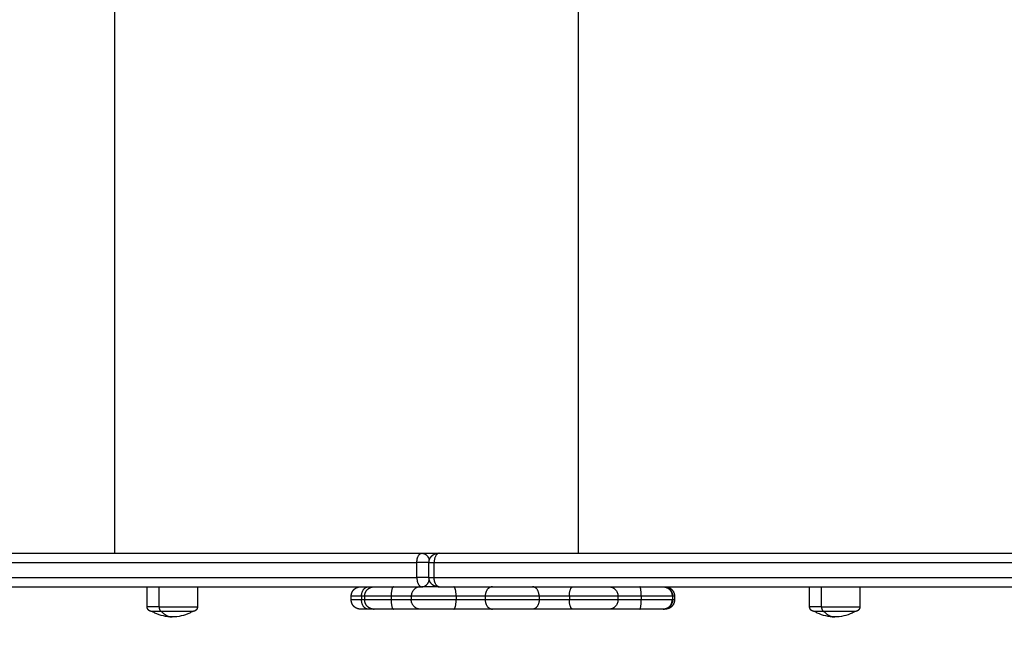
# Model space of a CAD drawing. Units: millimetres. Extents: x 2820.3 to 2838.4, y 1457.2 to 1472.5.
# Drawn here: x 2829.6 to 2830.1, y 1461.8 to 1462.1 of the extents above; entities that cross this region are included whole.
import ezdxf

# ---------------------------------------------------------------- set-up
doc = ezdxf.new("R2010")
doc.units = ezdxf.units.MM
doc.layers.add('DIASTASEIS', color=253, linetype='Continuous', lineweight=5)
doc.layers.add('Make2D$Visible$Curves', color=7, linetype='Continuous')
doc.layers.add('Make2D$Visible$Tangents', color=8, linetype='Continuous')
doc.styles.get("Standard").update_dxf_attribs({"font": 'ARIALN.TTF'})
doc.dimstyles.new('STANDARD_ACAD', dxfattribs={"dimtxt": 0.18, "dimasz": 0.15, "dimexe": 0.18, "dimexo": 0.0625, "dimgap": 0.09, "dimtad": 0, "dimtih": 1, "dimtoh": 1, "dimzin": 0, "dimdsep": 46, "dimtxsty": 'Standard', "dimblk": 'OBLIQUE', "dimcen": 0.09, "dimadec": 0, "dimazin": 0, "dimtfac": 1, "dimtofl": 0, "dimtmove": 0, "dimatfit": 3, "dimfxl": 1, "dimtolj": 1, "dimtzin": 0, "dimarcsym": 0})

# ---------------------------------------------------------------- blocks, each defined once
blk = doc.blocks.new('_Oblique')
at = {"color": 0, "linetype": 'ByBlock', "lineweight": -2}
blk.add_line((-0.5, -0.5), (0.5, 0.5), dxfattribs=at)
blk = doc.blocks.new('*D6')
at = {"layer": 'Defpoints', "color": 0}
for p in [(2827.15182, 1462.08459), (2837.42881, 1461.65206), (2827.15182, 1457.35265)]:
    blk.add_point(p, dxfattribs=at)
at = {"layer": 'DIASTASEIS', "color": 0, "lineweight": -2}
for p, q in [((2827.15182, 1462.02209), (2827.15182, 1457.17265)), ((2837.42881, 1461.58956), (2837.42881, 1457.17265)), ((2827.15182, 1457.35265), (2831.95843, 1457.35265)), ((2837.42881, 1457.35265), (2832.6222, 1457.35265))]:
    blk.add_line(p, q, dxfattribs=at)
at = {"layer": 'DIASTASEIS', "color": 0, "linetype": 'ByBlock', "lineweight": -2, "xscale": 0.15, "yscale": 0.15, "zscale": 0.15, "rotation": 180}
blk.add_blockref('_Oblique', (2827.15182, 1457.35265), dxfattribs=at)
at = {"layer": 'DIASTASEIS', "color": 0, "linetype": 'ByBlock', "lineweight": -2, "xscale": 0.15, "yscale": 0.15, "zscale": 0.15}
blk.add_blockref('_Oblique', (2837.42881, 1457.35265), dxfattribs=at)
at = {"layer": 'DIASTASEIS', "color": 0, "insert": (2832.29031, 1457.35265), "char_height": 0.18, "attachment_point": 5}
blk.add_mtext('\\A1;\\A1;10.30', dxfattribs=at)
blk = doc.blocks.new('KATOPSH_S132')
at = {"layer": 'Make2D$Visible$Curves', "color": 0, "lineweight": -3}
for points, knots in [([(2831.44318, 1495.10918), (2831.4437, 1495.1095), (2831.44424, 1495.10978), (2831.4448, 1495.11005), (2831.44772, 1495.11145), (2831.45093, 1495.11218), (2831.45418, 1495.11218)], [22.560974, 22.560974, 22.560974, 22.560974, 24.401683, 24.401683, 24.401683, 34.182569, 34.182569, 34.182569, 34.182569]), ([(2831.45418, 1495.11218), (2831.45742, 1495.11218), (2831.46063, 1495.11145), (2831.46356, 1495.11005), (2831.46411, 1495.10978), (2831.46465, 1495.1095), (2831.46518, 1495.10918)], [34.182569, 34.182569, 34.182569, 34.182569, 43.963454, 43.963454, 43.963454, 45.804163, 45.804163, 45.804163, 45.804163]), ([(2831.79856, 1495.10918), (2831.79909, 1495.1095), (2831.79963, 1495.10978), (2831.80019, 1495.11005), (2831.80311, 1495.11145), (2831.80632, 1495.11218), (2831.80956, 1495.11218)], [22.560974, 22.560974, 22.560974, 22.560974, 24.401683, 24.401683, 24.401683, 34.182569, 34.182569, 34.182569, 34.182569]), ([(2831.80956, 1495.11218), (2831.81281, 1495.11218), (2831.81602, 1495.11145), (2831.81894, 1495.11005), (2831.8195, 1495.10978), (2831.82004, 1495.1095), (2831.82056, 1495.10918)], [34.182569, 34.182569, 34.182569, 34.182569, 43.963454, 43.963454, 43.963454, 45.804163, 45.804163, 45.804163, 45.804163])]:
    blk.add_open_spline(points, degree=3, knots=knots, dxfattribs=at)
for points, weights, degree, knots in [([(2831.44068, 1495.10668), (2831.44068, 1495.10734), (2831.44092, 1495.10796), (2831.44141, 1495.10845), (2831.44165, 1495.10869), (2831.44194, 1495.10888), (2831.44241, 1495.10907), (2831.44256, 1495.10911), (2831.44277, 1495.10915), (2831.44282, 1495.10916), (2831.44293, 1495.10917), (2831.44298, 1495.10918), (2831.44305, 1495.10918), (2831.44308, 1495.10918), (2831.44311, 1495.10918), (2831.44313, 1495.10918), (2831.44314, 1495.10918), (2831.44318, 1495.10918), (2831.44318, 1495.10918)], [0.865067764398, 0.780610270396, 0.738381523395, 0.738381523395, 0.738381523395, 0.738381523395, 0.738381523395, 0.738381523395, 0.738381523395, 0.738381523395, 0.738381523395, 0.738381523395, 0.738381523395, 0.738381523395, 0.738381523395, 0.738381523395, 0.738381523395, 0.738381523395, 0.738381523395], 3, [0, 0, 0, 0, 2.01436, 2.01436, 2.01436, 3.061397, 3.061397, 3.556996, 3.556996, 3.716011, 3.716011, 3.871677, 3.871677, 3.947744, 3.947744, 3.985776, 3.985776, 3.98578, 3.98578, 3.98578, 3.98578]), ([(2831.44318, 1495.10918), (2831.44318, 1495.10918), (2831.44482, 1495.10918), (2831.45061, 1495.10918), (2831.45996, 1495.10918)], [0.865067764398, 0.894617255525, 1, 0.707106781187, 1], 2, [-23.495643, -23.495643, -23.495643, -17.27876, -17.27876, 0, 0, 0]), ([(2831.46518, 1495.10918), (2831.46519, 1495.10918), (2831.46523, 1495.10918), (2831.46528, 1495.10918), (2831.4653, 1495.10918), (2831.46538, 1495.10918), (2831.46543, 1495.10917), (2831.46553, 1495.10916), (2831.46558, 1495.10915), (2831.46579, 1495.10911), (2831.46595, 1495.10907), (2831.46641, 1495.10888), (2831.4667, 1495.10869), (2831.46694, 1495.10845), (2831.46743, 1495.10796), (2831.46768, 1495.10734), (2831.46768, 1495.10668)], [1, 1, 1, 1, 1, 1, 1, 1, 1, 1, 1, 1, 1, 1, 1, 1.05719095842, 1.17157287525], 3, [0, 0, 0, 0, 0.056502, 0.056502, 0.131842, 0.131842, 0.286022, 0.286022, 0.443517, 0.443517, 0.934381, 0.934381, 1.971416, 1.971416, 1.971416, 3.985776, 3.985776, 3.985776, 3.985776]), ([(2831.54015, 1495.10298), (2831.54015, 1495.10429), (2831.54063, 1495.10554), (2831.54161, 1495.10652), (2831.54209, 1495.107), (2831.54267, 1495.10738), (2831.54361, 1495.10775), (2831.54392, 1495.10784), (2831.54434, 1495.10792), (2831.54444, 1495.10794), (2831.54465, 1495.10796), (2831.54475, 1495.10797), (2831.5449, 1495.10798), (2831.54495, 1495.10798), (2831.54503, 1495.10798), (2831.54511, 1495.10798), (2831.54515, 1495.10798)], [0.96047059533, 0.866698820583, 0.819812933209, 0.819812933209, 0.819812933209, 0.819812933209, 0.819812933209, 0.819812933209, 0.819812933209, 0.819812933209, 0.819812933209, 0.819812933209, 0.819812933209, 0.819812933209, 0.819812933209, 0.819812933209, 0.819812933209], 3, [0, 0, 0, 0, 4.02872, 4.02872, 4.02872, 6.10279, 6.10279, 7.084517, 7.084517, 7.399509, 7.399509, 7.707868, 7.707868, 7.858548, 7.858548, 7.971552, 7.971552, 7.971552, 7.971552]), ([(2831.54121, 1495.10298), (2831.54121, 1495.10429), (2831.5417, 1495.10554), (2831.54267, 1495.10652), (2831.54315, 1495.107), (2831.54373, 1495.10738), (2831.54467, 1495.10775), (2831.54498, 1495.10784), (2831.5454, 1495.10792), (2831.5455, 1495.10794), (2831.54571, 1495.10796), (2831.54581, 1495.10797), (2831.54596, 1495.10798), (2831.54601, 1495.10798), (2831.54608, 1495.10798), (2831.54611, 1495.10798), (2831.54613, 1495.10798), (2831.54621, 1495.10798), (2831.54621, 1495.10798)], [0.976799673269, 0.88143367312, 0.833750673045, 0.833750673045, 0.833750673045, 0.833750673045, 0.833750673045, 0.833750673045, 0.833750673045, 0.833750673045, 0.833750673045, 0.833750673045, 0.833750673045, 0.833750673045, 0.833750673045, 0.833750673045, 0.833750673045, 0.833750673045, 0.833750673045], 3, [0, 0, 0, 0, 4.02872, 4.02872, 4.02872, 6.122661, 6.122661, 7.113795, 7.113795, 7.431805, 7.431805, 7.743118, 7.743118, 7.895242, 7.895242, 7.971302, 7.971302, 7.971563, 7.971563, 7.971563, 7.971563]), ([(2831.57531, 1495.10798), (2831.57705, 1495.10798), (2831.58286, 1495.10798), (2831.58868, 1495.10798), (2831.59466, 1495.10798)], [1, 0.912212668308, 1, 0.912212668308, 1], 2, [0, 0, 0, 12.161699, 12.161699, 24.323398, 24.323398, 24.323398]), ([(2831.61626, 1495.10798), (2831.62089, 1495.10798), (2831.62734, 1495.10798), (2831.63379, 1495.10798), (2831.63774, 1495.10798)], [1, 0.912212668308, 1, 0.912212668308, 1], 2, [0, 0, 0, 12.161699, 12.161699, 24.323398, 24.323398, 24.323398]), ([(2831.65855, 1495.10798), (2831.66482, 1495.10798), (2831.67018, 1495.10798), (2831.67554, 1495.10798), (2831.6764, 1495.10798)], [1, 0.912212668308, 1, 0.912212668308, 1], 2, [0, 0, 0, 12.161699, 12.161699, 24.323398, 24.323398, 24.323398]), ([(2831.70136, 1495.10798), (2831.70136, 1495.10798), (2831.70151, 1495.10798), (2831.70156, 1495.10798), (2831.70161, 1495.10798), (2831.70176, 1495.10797), (2831.70186, 1495.10796), (2831.70207, 1495.10794), (2831.70217, 1495.10792), (2831.70259, 1495.10784), (2831.7029, 1495.10775), (2831.70384, 1495.10738), (2831.70442, 1495.107), (2831.7049, 1495.10652), (2831.70588, 1495.10554), (2831.70636, 1495.10429), (2831.70636, 1495.10298)], [1, 1, 1, 1, 1, 1, 1, 1, 1, 1, 1, 1, 1, 1, 1, 1.05719095842, 1.17157287525], 3, [0, 0, 0, 0, 0.002474, 0.002474, 0.157504, 0.157504, 0.474764, 0.474764, 0.798849, 0.798849, 1.808916, 1.808916, 3.942857, 3.942857, 3.942857, 7.971576, 7.971576, 7.971576, 7.971576]), ([(2831.70859, 1495.10798), (2831.70868, 1495.10798), (2831.7088, 1495.10798), (2831.70899, 1495.10797), (2831.70909, 1495.10796), (2831.70929, 1495.10794), (2831.70939, 1495.10792), (2831.70981, 1495.10784), (2831.71013, 1495.10775), (2831.71106, 1495.10738), (2831.71164, 1495.107), (2831.71212, 1495.10652), (2831.7131, 1495.10554), (2831.71359, 1495.10429), (2831.71359, 1495.10298)], [1, 1, 1, 1, 1, 1, 1, 1, 1, 1, 1, 1, 1, 1.05719095842, 1.17157287525], 3, [0, 0, 0, 0, 0.269912, 0.269912, 0.577755, 0.577755, 0.892219, 0.892219, 1.872304, 1.872304, 3.942902, 3.942902, 3.942902, 7.971622, 7.971622, 7.971622, 7.971622]), ([(2831.79606, 1495.10668), (2831.79606, 1495.10734), (2831.79631, 1495.10796), (2831.7968, 1495.10845), (2831.79704, 1495.10869), (2831.79733, 1495.10888), (2831.79779, 1495.10907), (2831.79795, 1495.10911), (2831.79816, 1495.10915), (2831.79821, 1495.10916), (2831.79831, 1495.10917), (2831.79836, 1495.10918), (2831.79844, 1495.10918), (2831.79846, 1495.10918), (2831.79849, 1495.10918), (2831.79856, 1495.10918), (2831.79856, 1495.10918)], [0.865067764398, 0.780610270396, 0.738381523395, 0.738381523395, 0.738381523395, 0.738381523395, 0.738381523395, 0.738381523395, 0.738381523395, 0.738381523395, 0.738381523395, 0.738381523395, 0.738381523395, 0.738381523395, 0.738381523395, 0.738381523395, 0.738381523395], 3, [0, 0, 0, 0, 2.01436, 2.01436, 2.01436, 3.081977, 3.081977, 3.587316, 3.587316, 3.749456, 3.749456, 3.908182, 3.908182, 3.985744, 3.985744, 3.985779, 3.985779, 3.985779, 3.985779]), ([(2831.79856, 1495.10918), (2831.79856, 1495.10918), (2831.80021, 1495.10918), (2831.806, 1495.10918), (2831.81535, 1495.10918)], [0.865067764398, 0.894617255525, 1, 0.707106781187, 1], 2, [-23.495643, -23.495643, -23.495643, -17.27876, -17.27876, 0, 0, 0]), ([(2831.82056, 1495.10918), (2831.82056, 1495.10918), (2831.82064, 1495.10918), (2831.82066, 1495.10918), (2831.82069, 1495.10918), (2831.82076, 1495.10918), (2831.82081, 1495.10917), (2831.82092, 1495.10916), (2831.82097, 1495.10915), (2831.82118, 1495.10911), (2831.82133, 1495.10907), (2831.8218, 1495.10888), (2831.82209, 1495.10869), (2831.82233, 1495.10845), (2831.82282, 1495.10796), (2831.82306, 1495.10734), (2831.82306, 1495.10668)], [1, 1, 1, 1, 1, 1, 1, 1, 1, 1, 1, 1, 1, 1, 1, 1.05719095842, 1.17157287525], 3, [0, 0, 0, 0, 0.000043, 0.000043, 0.077604, 0.077604, 0.23633, 0.23633, 0.39847, 0.39847, 0.903808, 0.903808, 1.971423, 1.971423, 1.971423, 3.985783, 3.985783, 3.985783, 3.985783]), ([(2831.54515, 1495.09598), (2831.54511, 1495.09598), (2831.54503, 1495.09599), (2831.54495, 1495.09599), (2831.5449, 1495.09599), (2831.54475, 1495.096), (2831.54465, 1495.09601), (2831.54444, 1495.09603), (2831.54434, 1495.09605), (2831.54392, 1495.09613), (2831.54361, 1495.09622), (2831.54267, 1495.09659), (2831.54209, 1495.09697), (2831.54161, 1495.09745), (2831.54063, 1495.09843), (2831.54015, 1495.09968), (2831.54015, 1495.10098)], [1, 1, 1, 1, 1, 1, 1, 1, 1, 1, 1, 1, 1, 1, 1, 1.05719095842, 1.17157287525], 3, [0, 0, 0, 0, 0.113004, 0.113004, 0.263684, 0.263684, 0.572043, 0.572043, 0.887035, 0.887035, 1.868763, 1.868763, 3.942832, 3.942832, 3.942832, 7.971552, 7.971552, 7.971552, 7.971552]), ([(2831.54621, 1495.09598), (2831.5462, 1495.09598), (2831.54606, 1495.09599), (2831.54601, 1495.09599), (2831.54596, 1495.09599), (2831.54581, 1495.096), (2831.54571, 1495.09601), (2831.5455, 1495.09603), (2831.5454, 1495.09605), (2831.54498, 1495.09613), (2831.54467, 1495.09622), (2831.54373, 1495.09659), (2831.54315, 1495.09697), (2831.54267, 1495.09745), (2831.5417, 1495.09843), (2831.54121, 1495.09968), (2831.54121, 1495.10098)], [1, 1, 1, 1, 1, 1, 1, 1, 1, 1, 1, 1, 1, 1, 1, 1.05719095842, 1.17157287526], 3, [0.000004, 0.000004, 0.000004, 0.000004, 0.000125, 0.000125, 0.155247, 0.155247, 0.472696, 0.472696, 0.796973, 0.796973, 1.80764, 1.80764, 3.94285, 3.94285, 3.94285, 7.97157, 7.97157, 7.97157, 7.97157]), ([(2831.70636, 1495.10098), (2831.70636, 1495.09968), (2831.70588, 1495.09843), (2831.7049, 1495.09745), (2831.70442, 1495.09697), (2831.70384, 1495.09659), (2831.7029, 1495.09622), (2831.70259, 1495.09613), (2831.70217, 1495.09605), (2831.70207, 1495.09603), (2831.70186, 1495.09601), (2831.70176, 1495.096), (2831.70161, 1495.09599), (2831.70156, 1495.09599), (2831.70148, 1495.09599), (2831.7014, 1495.09598), (2831.70136, 1495.09598)], [0.956345687822, 0.86297663222, 0.816292104419, 0.816292104419, 0.816292104419, 0.816292104419, 0.816292104419, 0.816292104419, 0.816292104419, 0.816292104419, 0.816292104419, 0.816292104419, 0.816292104419, 0.816292104419, 0.816292104419, 0.816292104419, 0.816292104419], 3, [0, 0, 0, 0, 4.02872, 4.02872, 4.02872, 6.10279, 6.10279, 7.084517, 7.084517, 7.399509, 7.399509, 7.707868, 7.707868, 7.858548, 7.858548, 7.971552, 7.971552, 7.971552, 7.971552]), ([(2831.71359, 1495.10098), (2831.71359, 1495.09968), (2831.7131, 1495.09843), (2831.71212, 1495.09745), (2831.71164, 1495.09697), (2831.71106, 1495.09659), (2831.71013, 1495.09622), (2831.70981, 1495.09613), (2831.70939, 1495.09605), (2831.70929, 1495.09603), (2831.70909, 1495.09601), (2831.70899, 1495.096), (2831.70883, 1495.09599), (2831.70879, 1495.09599), (2831.7087, 1495.09599), (2831.70862, 1495.09598), (2831.70859, 1495.09598)], [0.986403226572, 0.890099621212, 0.841947818533, 0.841947818533, 0.841947818533, 0.841947818533, 0.841947818533, 0.841947818533, 0.841947818533, 0.841947818533, 0.841947818533, 0.841947818533, 0.841947818533, 0.841947818533, 0.841947818533, 0.841947818533, 0.841947818533], 3, [0, 0, 0, 0, 4.02872, 4.02872, 4.02872, 6.10279, 6.10279, 7.084517, 7.084517, 7.399509, 7.399509, 7.707868, 7.707868, 7.858548, 7.858548, 7.971552, 7.971552, 7.971552, 7.971552]), ([(2831.66687, 1495.09598), (2831.66863, 1495.09598), (2831.67018, 1495.09598), (2831.67415, 1495.09598), (2831.67573, 1495.09598)], [0.962583239938, 0.972967388041, 1, 0.933544997386, 0.96770285741], 2, [8.416711, 8.416711, 8.416711, 12.161699, 12.161699, 21.368104, 21.368104, 21.368104]), ([(2831.66687, 1495.09598), (2831.66687, 1495.09598), (2831.66691, 1495.09598), (2831.66692, 1495.09598), (2831.66693, 1495.09598), (2831.66697, 1495.09598), (2831.66699, 1495.09598), (2831.66707, 1495.09598), (2831.66712, 1495.09598), (2831.66722, 1495.09597), (2831.66727, 1495.09597), (2831.66747, 1495.09595), (2831.66763, 1495.09593), (2831.6681, 1495.09584), (2831.66841, 1495.09575), (2831.66871, 1495.09563), (2831.66934, 1495.09538), (2831.66992, 1495.09501), (2831.6704, 1495.09452), (2831.67089, 1495.09403), (2831.67127, 1495.09346), (2831.67152, 1495.09282), (2831.67175, 1495.09223), (2831.67187, 1495.0916), (2831.67187, 1495.09098)], [1, 1, 1, 1, 1, 1, 1, 1, 1, 1, 1, 1, 1, 1, 1, 1, 0.972580625998, 0.958870938997, 0.958870938997, 0.958870938997, 0.972580625998, 1, 1.027419374, 1.068548435, 1.12338718301], 3, [0, 0, 0, 0, 0.000082, 0.000082, 0.037881, 0.037881, 0.113481, 0.113481, 0.266492, 0.266492, 0.421265, 0.421265, 0.895882, 0.895882, 1.886496, 1.886496, 1.886496, 3.942917, 3.942917, 3.942917, 5.999338, 5.999338, 5.999338, 7.895312, 7.895312, 7.895312, 7.895312]), ([(2831.67187, 1495.08298), (2831.67187, 1495.08236), (2831.67175, 1495.08174), (2831.67152, 1495.08114), (2831.67127, 1495.08051), (2831.67089, 1495.07994), (2831.6704, 1495.07945), (2831.66992, 1495.07896), (2831.66934, 1495.07859), (2831.66871, 1495.07834), (2831.66841, 1495.07822), (2831.6681, 1495.07813), (2831.66763, 1495.07804), (2831.66747, 1495.07802), (2831.66727, 1495.078), (2831.66722, 1495.078), (2831.66712, 1495.07799), (2831.66707, 1495.07799), (2831.66698, 1495.07799), (2831.66691, 1495.07798), (2831.66687, 1495.07798)], [0.969741010776, 0.922402583097, 0.886898762337, 0.863229548497, 0.839560334658, 0.827725727738, 0.827725727738, 0.827725727738, 0.839560334658, 0.863229548497, 0.863229548497, 0.863229548497, 0.863229548497, 0.863229548497, 0.863229548497, 0.863229548497, 0.863229548497, 0.863229548497, 0.863229548497, 0.863229548497, 0.863229548497], 3, [0, 0, 0, 0, 1.895974, 1.895974, 1.895974, 3.952395, 3.952395, 3.952395, 6.008816, 6.008816, 6.008816, 6.999467, 6.999467, 7.474102, 7.474102, 7.628881, 7.628881, 7.781898, 7.781898, 7.895303, 7.895303, 7.895303, 7.895303])]:
    blk.add_rational_spline(points, weights, degree=degree, knots=knots, dxfattribs=at)
for points in [[(2831.44068, 1495.09598), (2831.44068, 1495.10133), (2831.44068, 1495.10668)], [(2831.46768, 1495.10668), (2831.46768, 1495.10133), (2831.46768, 1495.09598)], [(2831.79606, 1495.09598), (2831.79606, 1495.10133), (2831.79606, 1495.10668)], [(2831.82306, 1495.10668), (2831.82306, 1495.10133), (2831.82306, 1495.09598)], [(2831.54015, 1495.10098), (2831.54015, 1495.10198), (2831.54015, 1495.10298)], [(2831.54121, 1495.10098), (2831.54121, 1495.10198), (2831.54121, 1495.10298)], [(2831.70636, 1495.10298), (2831.70636, 1495.10198), (2831.70636, 1495.10098)], [(2831.71359, 1495.10298), (2831.71359, 1495.10198), (2831.71359, 1495.10098)], [(2831.67187, 1495.09098), (2831.67187, 1495.08698), (2831.67187, 1495.08298)], [(2831.67573, 1495.07798), (2831.6713, 1495.07798), (2831.66687, 1495.07798)]]:
    blk.add_open_spline(points, degree=2, dxfattribs=at)
for points, weights in [([(2831.45996, 1495.10918), (2831.46518, 1495.10918), (2831.46518, 1495.10918)], [1, 0.873559933275, 1]), ([(2831.54621, 1495.10798), (2831.54137, 1495.10789), (2831.54137, 1495.10298)], [0.992220889771, 0.711049407879, 1]), ([(2831.54515, 1495.10798), (2831.54515, 1495.10798), (2831.54621, 1495.10798)], [0.96047059533, 0.97613788426, 0.998036419105]), ([(2831.54621, 1495.10798), (2831.54621, 1495.10798), (2831.5587, 1495.10798)], [1, 0.752563646413, 1]), ([(2831.5587, 1495.10798), (2831.57176, 1495.10798), (2831.57531, 1495.10798)], [1, 0.835096414883, 1]), ([(2831.59466, 1495.10798), (2831.60685, 1495.10798), (2831.61626, 1495.10798)], [1, 0.835096414884, 1]), ([(2831.63774, 1495.10798), (2831.64579, 1495.10798), (2831.65855, 1495.10798)], [1, 0.835096414884, 1]), ([(2831.6764, 1495.10798), (2831.67815, 1495.10798), (2831.69084, 1495.10798)], [1, 0.835096414884, 1]), ([(2831.69084, 1495.10798), (2831.70136, 1495.10798), (2831.70136, 1495.10798)], [1, 0.796666437172, 1]), ([(2831.70136, 1495.10798), (2831.70265, 1495.10798), (2831.70448, 1495.10798)], [0.966894893296, 0.975020098828, 1]), ([(2831.70448, 1495.10798), (2831.70859, 1495.10798), (2831.70859, 1495.10798)], [1, 0.925955890761, 1]), ([(2831.81535, 1495.10918), (2831.82056, 1495.10918), (2831.82056, 1495.10918)], [1, 0.812489525661, 0.865067764398]), ([(2831.54621, 1495.09599), (2831.54137, 1495.09608), (2831.54137, 1495.10098)], [0.992220889771, 0.711049407879, 1]), ([(2831.66641, 1495.09598), (2831.06958, 1495.09598), (2830.59529, 1495.09598)], [1, 0.990945970188, 1]), ([(2831.66687, 1495.09598), (2831.66687, 1495.09598), (2831.66641, 1495.09598)], [1, 0.876566486008, 1]), ([(2831.96476, 1495.09598), (2831.80838, 1495.09598), (2831.67573, 1495.09598)], [1, 0.962213351265, 1]), ([(2831.66641, 1495.07798), (2831.06958, 1495.07798), (2830.59529, 1495.07798)], [1, 0.990945970188, 1]), ([(2831.66687, 1495.07798), (2831.66687, 1495.07798), (2831.66641, 1495.07798)], [1, 0.876566486008, 1]), ([(2831.96476, 1495.07798), (2831.80838, 1495.07798), (2831.67573, 1495.07798)], [1, 0.962213351265, 1])]:
    blk.add_rational_spline(points, weights, degree=2, dxfattribs=at)
at = {"layer": 'Make2D$Visible$Tangents', "color": 0, "lineweight": -3}
for points, weights in [([(2831.45996, 1495.10918), (2831.45729, 1495.11218), (2831.45418, 1495.11218)], [1, 0.964763821238, 1]), ([(2831.81535, 1495.10918), (2831.81267, 1495.11218), (2831.80956, 1495.11218)], [1, 0.964763821238, 1]), ([(2831.46128, 1495.10668), (2831.46128, 1495.10918), (2831.45996, 1495.10918)], [1, 0.707106781187, 1]), ([(2831.46128, 1495.10668), (2831.46768, 1495.10668), (2831.46768, 1495.10668)], [1, 0.873559933275, 1]), ([(2831.5587, 1495.10798), (2831.55804, 1495.10798), (2831.55804, 1495.10298)], [1, 0.707106781187, 1]), ([(2831.57049, 1495.10298), (2831.57049, 1495.10798), (2831.57531, 1495.10798)], [1, 0.707106781187, 1]), ([(2831.59466, 1495.10798), (2831.59657, 1495.10798), (2831.59657, 1495.10298)], [1, 0.707106781187, 1]), ([(2831.61277, 1495.10298), (2831.61277, 1495.10798), (2831.61626, 1495.10798)], [1, 0.707106781187, 1]), ([(2831.6417, 1495.10298), (2831.6417, 1495.10798), (2831.63774, 1495.10798)], [1, 0.707106781186, 1]), ([(2831.65855, 1495.10798), (2831.65731, 1495.10798), (2831.65731, 1495.10298)], [1, 0.707106781187, 1]), ([(2831.6764, 1495.10798), (2831.68136, 1495.10798), (2831.68136, 1495.10298)], [1, 0.707106781187, 1]), ([(2831.69219, 1495.10298), (2831.69219, 1495.10798), (2831.69084, 1495.10798)], [1, 0.707106781187, 1]), ([(2831.70448, 1495.10798), (2831.70805, 1495.10798), (2831.70805, 1495.10298)], [1, 0.707106781187, 1]), ([(2831.81667, 1495.10668), (2831.81667, 1495.10918), (2831.81535, 1495.10918)], [1, 0.707106781187, 1]), ([(2831.81667, 1495.10668), (2831.82306, 1495.10668), (2831.82306, 1495.10668)], [1, 0.873559933275, 1]), ([(2831.54015, 1495.10298), (2831.54015, 1495.10298), (2831.54121, 1495.10298)], [1, 0.996956262638, 0.999586898781]), ([(2831.54015, 1495.10098), (2831.54015, 1495.10098), (2831.54121, 1495.10098)], [1, 0.996956262638, 0.999586898781]), ([(2831.54121, 1495.10298), (2831.54121, 1495.10298), (2831.55804, 1495.10298)], [1, 0.752563646414, 1]), ([(2831.54121, 1495.10098), (2831.54121, 1495.10098), (2831.55804, 1495.10098)], [1, 0.752563646414, 1]), ([(2831.55804, 1495.10298), (2831.56783, 1495.10298), (2831.57049, 1495.10298)], [1, 0.835096414884, 1]), ([(2831.55804, 1495.10098), (2831.56783, 1495.10098), (2831.57049, 1495.10098)], [1, 0.835096414884, 1]), ([(2831.55804, 1495.10098), (2831.55804, 1495.09598), (2831.5587, 1495.09598)], [1, 0.707106781176, 1]), ([(2831.57531, 1495.09598), (2831.57049, 1495.09598), (2831.57049, 1495.10098)], [1, 0.707106781187, 1]), ([(2831.59657, 1495.10098), (2831.59657, 1495.09598), (2831.59466, 1495.09598)], [1, 0.707106781187, 1]), ([(2831.59657, 1495.10298), (2831.6057, 1495.10298), (2831.61277, 1495.10298)], [1, 0.835096414884, 1]), ([(2831.59657, 1495.10098), (2831.6057, 1495.10098), (2831.61277, 1495.10098)], [1, 0.835096414884, 1]), ([(2831.61277, 1495.10098), (2831.61277, 1495.09598), (2831.61626, 1495.09598)], [1, 0.707106781187, 1]), ([(2831.63774, 1495.09598), (2831.6417, 1495.09598), (2831.6417, 1495.10098)], [1, 0.707106781187, 1]), ([(2831.6417, 1495.10298), (2831.64774, 1495.10298), (2831.65731, 1495.10298)], [1, 0.835096414884, 1]), ([(2831.6417, 1495.10098), (2831.64774, 1495.10098), (2831.65731, 1495.10098)], [1, 0.835096414884, 1]), ([(2831.65731, 1495.10098), (2831.65731, 1495.09598), (2831.65855, 1495.09598)], [1, 0.707106781187, 1]), ([(2831.6764, 1495.09598), (2831.68136, 1495.09598), (2831.68136, 1495.10098)], [1, 0.707106781187, 1]), ([(2831.68136, 1495.10298), (2831.68267, 1495.10298), (2831.69219, 1495.10298)], [1, 0.835096414884, 1]), ([(2831.68136, 1495.10098), (2831.68267, 1495.10098), (2831.69219, 1495.10098)], [1, 0.835096414884, 1]), ([(2831.69084, 1495.09598), (2831.69219, 1495.09598), (2831.69219, 1495.10098)], [1, 0.707106781187, 1]), ([(2831.69219, 1495.10298), (2831.70636, 1495.10298), (2831.70636, 1495.10298)], [1, 0.796666437172, 1]), ([(2831.69219, 1495.10098), (2831.70636, 1495.10098), (2831.70636, 1495.10098)], [1, 0.796666437172, 1]), ([(2831.70805, 1495.10098), (2831.70805, 1495.09598), (2831.70448, 1495.09598)], [1, 0.707106781186, 1]), ([(2831.70636, 1495.10298), (2831.70712, 1495.10298), (2831.70805, 1495.10298)], [0.956128884765, 0.973948969878, 1]), ([(2831.70636, 1495.10098), (2831.70712, 1495.10098), (2831.70805, 1495.10098)], [0.95612838858, 0.973948607193, 1]), ([(2831.70805, 1495.10298), (2831.71359, 1495.10298), (2831.71359, 1495.10298)], [1, 0.925955890761, 1]), ([(2831.70805, 1495.10098), (2831.71359, 1495.10098), (2831.71359, 1495.10098)], [1, 0.925955890761, 1]), ([(2831.66641, 1495.09598), (2831.66909, 1495.09598), (2831.66909, 1495.09098)], [1, 0.707106781187, 1]), ([(2831.67573, 1495.09598), (2831.67251, 1495.09598), (2831.67171, 1495.09223)], [1, 0.75688591955, 0.917362310415]), ([(2831.67837, 1495.09098), (2831.67837, 1495.09598), (2831.67573, 1495.09598)], [1, 0.707106781186, 1]), ([(2831.66909, 1495.09098), (2831.07283, 1495.09098), (2830.599, 1495.09098)], [1, 0.990946004601, 1]), ([(2831.67187, 1495.09098), (2831.67187, 1495.09098), (2831.66909, 1495.09098)], [1, 0.876566486025, 1]), ([(2831.67187, 1495.09098), (2831.67466, 1495.09098), (2831.67837, 1495.09098)], [0.964415232791, 0.738596809029, 1]), ([(2831.96479, 1495.09098), (2831.80983, 1495.09098), (2831.67837, 1495.09098)], [1, 0.96162442888, 0.998777882609]), ([(2831.66909, 1495.08298), (2831.07283, 1495.08298), (2830.599, 1495.08298)], [1, 0.990946004601, 1]), ([(2831.66641, 1495.07798), (2831.66909, 1495.07798), (2831.66909, 1495.08298)], [1, 0.707106781187, 1]), ([(2831.67187, 1495.08298), (2831.67187, 1495.08298), (2831.66909, 1495.08298)], [1, 0.876566486025, 1]), ([(2831.67573, 1495.07798), (2831.67251, 1495.07798), (2831.67171, 1495.08174)], [1, 0.75688591955, 0.917362310416]), ([(2831.67187, 1495.08298), (2831.67466, 1495.08298), (2831.67837, 1495.08298)], [0.964425823614, 0.738590679314, 1]), ([(2831.67837, 1495.08298), (2831.67837, 1495.07798), (2831.67573, 1495.07798)], [1, 0.707106781187, 1]), ([(2831.96479, 1495.08298), (2831.80983, 1495.08298), (2831.67837, 1495.08298)], [1, 0.96162442888, 0.998777882609])]:
    blk.add_rational_spline(points, weights, degree=2, dxfattribs=at)
for points, weights, knots in [([(2831.46128, 1495.10668), (2831.45453, 1495.10668), (2831.44761, 1495.10668), (2831.44068, 1495.10668), (2831.44068, 1495.10668)], [1, 0.862182287601, 1, 0.862182287601, 1], [0, 0, 0, 14.343334, 14.343334, 28.686668, 28.686668, 28.686668]), ([(2831.81667, 1495.10668), (2831.80992, 1495.10668), (2831.80299, 1495.10668), (2831.79606, 1495.10668), (2831.79606, 1495.10668)], [1, 0.862182287601, 1, 0.862182287601, 1], [0, 0, 0, 14.343334, 14.343334, 28.686668, 28.686668, 28.686668]), ([(2831.57049, 1495.10298), (2831.57284, 1495.10298), (2831.58067, 1495.10298), (2831.58851, 1495.10298), (2831.59657, 1495.10298)], [1, 0.912212668308, 1, 0.912212668308, 1], [0, 0, 0, 12.161699, 12.161699, 24.323398, 24.323398, 24.323398]), ([(2831.57049, 1495.10098), (2831.57284, 1495.10098), (2831.58067, 1495.10098), (2831.58851, 1495.10098), (2831.59657, 1495.10098)], [1, 0.912212668308, 1, 0.912212668308, 1], [0, 0, 0, 12.161699, 12.161699, 24.323398, 24.323398, 24.323398]), ([(2831.61277, 1495.10298), (2831.619, 1495.10298), (2831.62769, 1495.10298), (2831.63638, 1495.10298), (2831.6417, 1495.10298)], [1, 0.912212668308, 1, 0.912212668308, 1], [0, 0, 0, 12.161699, 12.161699, 24.323398, 24.323398, 24.323398]), ([(2831.61277, 1495.10098), (2831.619, 1495.10098), (2831.62769, 1495.10098), (2831.63638, 1495.10098), (2831.6417, 1495.10098)], [1, 0.912212668308, 1, 0.912212668308, 1], [0, 0, 0, 12.161699, 12.161699, 24.323398, 24.323398, 24.323398]), ([(2831.65731, 1495.10298), (2831.66575, 1495.10298), (2831.67298, 1495.10298), (2831.6802, 1495.10298), (2831.68136, 1495.10298)], [1, 0.912212668308, 1, 0.912212668308, 1], [0, 0, 0, 12.161699, 12.161699, 24.323398, 24.323398, 24.323398]), ([(2831.65731, 1495.10098), (2831.66575, 1495.10098), (2831.67298, 1495.10098), (2831.6802, 1495.10098), (2831.68136, 1495.10098)], [1, 0.912212668308, 1, 0.912212668308, 1], [0, 0, 0, 12.161699, 12.161699, 24.323398, 24.323398, 24.323398])]:
    blk.add_rational_spline(points, weights, degree=2, knots=knots, dxfattribs=at)
for points in [[(2831.46128, 1495.10668), (2831.46128, 1495.10133), (2831.46128, 1495.09598)], [(2831.81667, 1495.10668), (2831.81667, 1495.10133), (2831.81667, 1495.09598)], [(2831.55804, 1495.10098), (2831.55804, 1495.10198), (2831.55804, 1495.10298)], [(2831.57049, 1495.10098), (2831.57049, 1495.10198), (2831.57049, 1495.10298)], [(2831.59657, 1495.10098), (2831.59657, 1495.10198), (2831.59657, 1495.10298)], [(2831.61277, 1495.10098), (2831.61277, 1495.10198), (2831.61277, 1495.10298)], [(2831.6417, 1495.10098), (2831.6417, 1495.10198), (2831.6417, 1495.10298)], [(2831.65731, 1495.10098), (2831.65731, 1495.10198), (2831.65731, 1495.10298)], [(2831.68136, 1495.10098), (2831.68136, 1495.10198), (2831.68136, 1495.10298)], [(2831.69219, 1495.10098), (2831.69219, 1495.10198), (2831.69219, 1495.10298)], [(2831.70805, 1495.10098), (2831.70805, 1495.10198), (2831.70805, 1495.10298)], [(2831.66909, 1495.09098), (2831.66909, 1495.08698), (2831.66909, 1495.08298)], [(2831.67837, 1495.09098), (2831.67837, 1495.08698), (2831.67837, 1495.08298)], [(2831.59157, 1495.07798), (2831.59157, 1494.79298), (2831.59157, 1494.50798)], [(2831.84048, 1495.07798), (2831.84048, 1494.79298), (2831.84048, 1494.50798)]]:
    blk.add_open_spline(points, degree=2, dxfattribs=at)
blk = doc.blocks.new('s132-')
at = {"color": 0}
blk.add_blockref('KATOPSH_S132', (5.2788, -31.54687), dxfattribs=at)

msp = doc.modelspace()

# ---------------------------------------------------------------- block references
at = {"rotation": 180}
msp.add_blockref('s132-', (5666.73522, 2925.33071), dxfattribs=at)

# ---------------------------------------------------------------- dimensions: what is measured, and where the dimension line sits
at = {"layer": 'DIASTASEIS'}
dim = msp.add_linear_dim(base=(2827.15182, 1457.35265), p1=(2837.42881, 1461.65206), p2=(2827.15182, 1462.08459), angle=180, text='\\A1;<>0', dimstyle='STANDARD_ACAD', override={"dimdec": 1, "dimtxsty": 'Standard', "dimtmove": 2}, dxfattribs=at)
dim.commit()
dim.dimension.update_dxf_attribs({"geometry": '*D6', "text_midpoint": (2832.29031, 1457.35265)})

doc.saveas('drawing.dxf')
